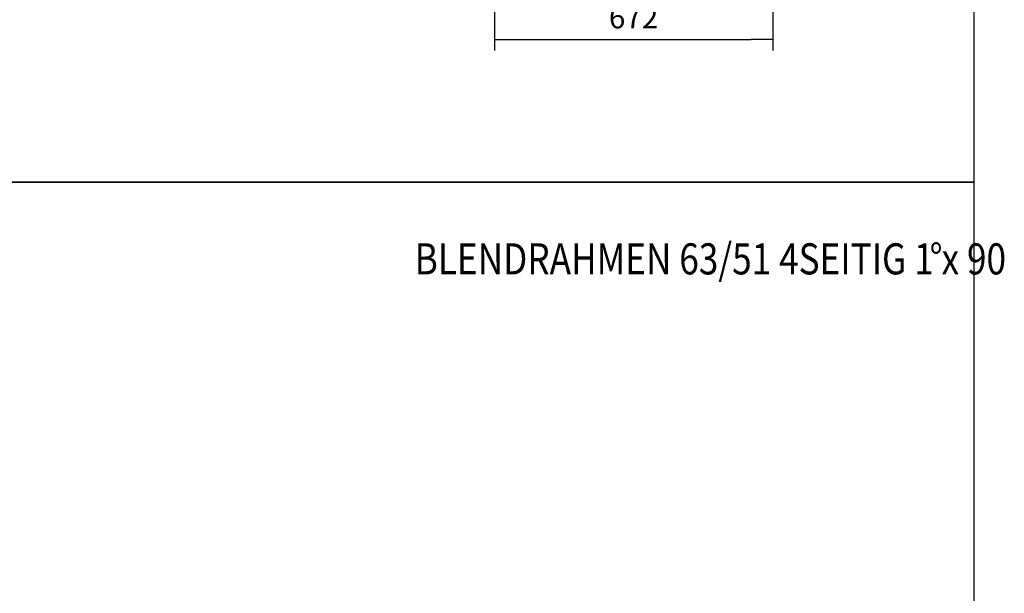
# Model space of a CAD drawing. Units: millimetres. Extents: x 0 to 847, y 297 to 1188.
# Drawn here: x 610 to 847, y 792 to 930 of the extents above; entities that cross this region are included whole.
import ezdxf
from ezdxf.enums import TextEntityAlignment as Align

# ---------------------------------------------------------------- set-up
doc = ezdxf.new("R2010")
doc.units = ezdxf.units.MM
doc.layers.add('Default', color=7, linetype='Continuous')
doc.styles.add('SEACAD_Arial', font='ARIALN.TTF', dxfattribs={"width": 0.83})
doc.dimstyles.new('ISO', dxfattribs={"dimtxt": 5.25, "dimasz": 5.25, "dimexe": 2.625, "dimexo": 0, "dimgap": 2.625, "dimtad": 1, "dimdec": 0, "dimlfac": 10, "dimrnd": 10, "dimtxsty": 'SEACAD_Arial', "dimblk1": '_SE_FILLED', "dimblk2": '_SE_FILLED', "dimsah": 1, "dimcen": 2.625, "dimadec": 0, "dimazin": 0, "dimtfac": 1, "dimtdec": 0, "dimtmove": 0, "dimatfit": 3, "dimfxl": 0, "dimtolj": 1, "dimarcsym": 0})

# ---------------------------------------------------------------- blocks, each defined once
blk = doc.blocks.new('_SE_FILLED')
at = {"color": 0}
blk.add_line((0, 0), (-1, 0), dxfattribs=at)
blk.add_solid([(0, 0), (-1, -0.1665), (-1, 0.1665), (0, 0)], dxfattribs=at)
blk = doc.blocks.new('DMBLK42')
at = {"layer": 'Default', "color": 0, "linetype": 'Continuous', "lineweight": -2}
for p, q in [((724.26, 952), (724.26, 922.77)), ((791.45, 952), (791.45, 922.77)), ((729.51, 925.39), (786.2, 925.39))]:
    blk.add_line(p, q, dxfattribs=at)
at = {"layer": 'Defpoints', "color": 0}
for p in [(724.26, 952), (791.45, 952), (791.45, 925.39)]:
    blk.add_point(p, dxfattribs=at)
at = {"layer": 'Default', "color": 0, "lineweight": -2, "xscale": 5.25, "yscale": 5.25, "zscale": 5.25}
for p, rotation in [((724.26, 925.39), 180.0000009371554), ((791.45, 925.39), 9.371553677616508e-07)]:
    blk.add_blockref('_SE_FILLED', p, dxfattribs=dict(at, rotation=rotation))
at = {"layer": 'Default', "color": 0, "insert": (757.85, 930.7), "char_height": 5.25, "attachment_point": 5, "rotation": 0, "style": 'SEACAD_Arial'}
blk.add_mtext('\\A1;\\A1;672', dxfattribs=at)
blk = doc.blocks.new('RÁMEČEK_VÝKRESU_A3')
at = {"layer": 'Default', "color": 7, "linetype": 'Continuous'}
for p, q in [((420, 297), (0, 297)), ((420, 0), (420, 297)), ((0, 0), (420, 0))]:
    blk.add_line(p, q, dxfattribs=at)

msp = doc.modelspace()

# ---------------------------------------------------------------- block references
at = {"layer": 'Default', "color": 7}
for p in [(420, 891), (420, 594)]:
    msp.add_blockref('RÁMEČEK_VÝKRESU_A3', p, dxfattribs=at)

# ---------------------------------------------------------------- texts
at = {"layer": 'Default', "color": 7, "linetype": 'Continuous', "style": 'SEACAD_Arial', "width": 0.83}
for s, p in [('BLENDRAHMEN 63/51 4SEITIG 1 x 90', (705.02066967, 876.20910182)), ('°', (829.2820333, 876.20910182))]:
    msp.add_text(s, height=7.5, dxfattribs=at).set_placement(p, align=Align.TOP_LEFT)

# ---------------------------------------------------------------- dimensions: what is measured, and where the dimension line sits
at = {"layer": 'Default', "color": 7, "linetype": 'Continuous'}
dim = msp.add_linear_dim(base=(791.44503217, 925.39420076), p1=(724.25508224, 951.99988639), p2=(791.44503173, 951.99988748), angle=0.0000009372, text='\\A1;<>', dimstyle='ISO', override={"dimrnd": 0}, dxfattribs=at)
dim.commit()
dim.dimension.update_dxf_attribs({"geometry": 'DMBLK42', "text_midpoint": (757.85005563, 925.39420021), "dimtype": 161})

doc.saveas('drawing.dxf')
